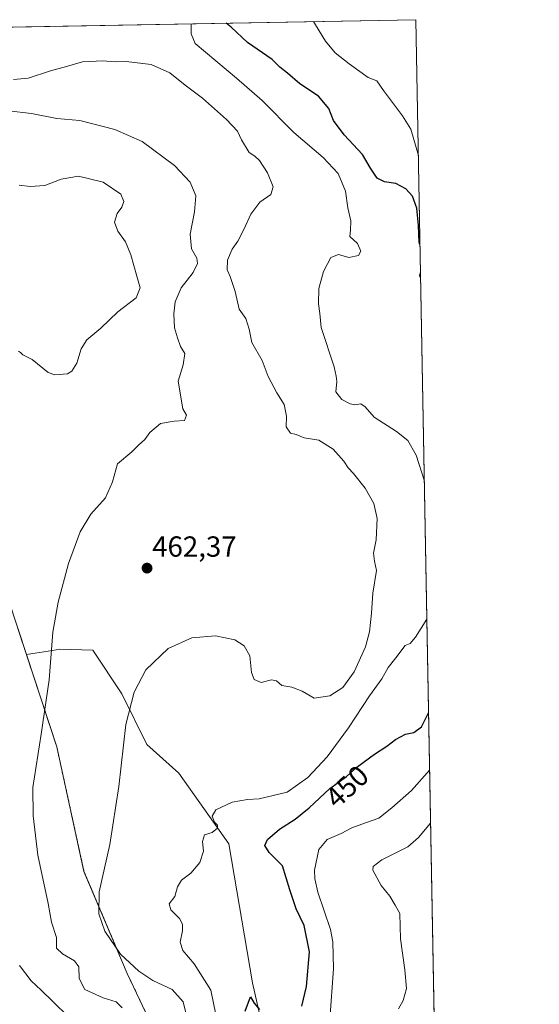
# Model space of a CAD drawing. Units: metres. Extents: x 624961 to 628428, y 4704107 to 4706483.
# Drawn here: x 628248 to 628428, y 4706143 to 4706483 of the extents above; entities that cross this region are included whole.
import ezdxf
from ezdxf.enums import TextEntityAlignment as Align

# ---------------------------------------------------------------- set-up
doc = ezdxf.new("R2010")
doc.units = ezdxf.units.M
doc.header["$MEASUREMENT"] = 0
doc.linetypes.add('TRAZOS', pattern=[0.75, 0.5, -0.25])
for name, color, linetype, lineweight in [('Arbolado forestal', 92, 'TRAZOS', 0), ('Arbolado forestal CxS', 92, 'Continuous', 0), ('Carátula', 7, 'Continuous', 5), ('Comarca CxS', 133, 'Continuous', 0), ('Comunidad Autónoma CxS', 142, 'Continuous', 0), ('Curva de nivel maestra', 36, 'Continuous', 30), ('Curva de nivel normal', 36, 'Continuous', 0), ('Espacio natural protegido CxS', 2, 'Continuous', 0), ('Matorral', 135, 'Continuous', 0), ('Matorral CxS', 135, 'Continuous', 0), ('Municipio CxS', 142, 'Continuous', 0), ('Provincia CxS', 1, 'Continuous', 0), ('Punto de cota en terreno', 7, 'Continuous', 0), ('Rótulo de curva de nivel directora', 19, 'Continuous', 0), ('Rótulo de punto de cota en terreno', 19, 'Continuous', 0)]:
    doc.layers.add(name, color=color, linetype=linetype, lineweight=lineweight)
doc.styles.add('Arial', font='txt', dxfattribs={"height": 0.2})

# ---------------------------------------------------------------- blocks, each defined once
blk = doc.blocks.new('*U158')
at = {"layer": 'Espacio natural protegido CxS', "color": 2, "linetype": 'Continuous', "lineweight": 0}
blk.add_polyline3d([(625415.46, 4706428.65, 637.63), (628385.04, 4706482.7, 440.55), (628385.04, 4706482.7, 440.55), (628427.65, 4704169.44, 516.57)], dxfattribs=at)
blk = doc.blocks.new('*U159')
at = {"layer": 'Espacio natural protegido CxS', "color": 2, "linetype": 'Continuous', "lineweight": 0}
blk.add_polyline3d([(625415.46, 4706428.65, 637.63), (628385.04, 4706482.7, 440.55), (628385.04, 4706482.7, 440.55), (628427.65, 4704169.44, 516.57)], dxfattribs=at)
blk = doc.blocks.new('*U164')
at = {"layer": 'Curva de nivel normal', "color": 36, "linetype": 'Continuous', "lineweight": 0}
for points in [[(628385.9, 4706435.87, 445), (628383.27, 4706444.92, 445), (628380.48, 4706449.58, 445), (628373.85, 4706458.32, 445), (628371.53, 4706461.63, 445), (628368.56, 4706462.77, 445), (628362.05, 4706467.47, 445), (628357.24, 4706471.28, 445), (628353.87, 4706475.33, 445), (628350.38, 4706480.92, 445), (628349.75, 4706482.06, 445)], [(628355.31, 4706137.88, 445), (628356.58, 4706155.35, 445), (628356.38, 4706164.6, 445), (628355.54, 4706168.87, 445), (628351.26, 4706181.75, 445), (628350.2, 4706186.37, 445), (628350.09, 4706189.36, 445), (628351.54, 4706196.44, 445), (628354.43, 4706199.94, 445), (628359.26, 4706201.99, 445), (628363, 4706203.97, 445), (628367.64, 4706205.72, 445), (628372.26, 4706207.27, 445), (628376.72, 4706210.91, 445), (628383.53, 4706216.88, 445), (628389.81, 4706223.98, 445)]]:
    blk.add_polyline3d(points, dxfattribs=at)
blk = doc.blocks.new('*U185')
at = {"layer": 'Curva de nivel normal', "color": 36, "linetype": 'Continuous', "lineweight": 0}
for points in [[(628307.45, 4706481.29, 455), (628307.48, 4706480.96, 455), (628307.54, 4706477.87, 455), (628308.86, 4706474.51, 455), (628323.09, 4706462.54, 455), (628331.97, 4706454.85, 455), (628342.89, 4706443.84, 455), (628353.06, 4706435.16, 455), (628358.22, 4706429.64, 455), (628360.81, 4706423.57, 455), (628361.58, 4706417.79, 455), (628362.59, 4706413.31, 455), (628362.52, 4706410.16, 455), (628362.3, 4706407.93, 455), (628364.95, 4706405.55, 455), (628366.07, 4706402.84, 455), (628365.22, 4706401.33, 455), (628361.96, 4706400.72, 455), (628358.3, 4706401.75, 455), (628355.66, 4706400.64, 455), (628353.12, 4706395.88, 455), (628351.58, 4706389.97, 455), (628351.41, 4706384.64, 455), (628351.95, 4706381.36, 455), (628352.4, 4706376.51, 455), (628356.85, 4706363.01, 455), (628357.54, 4706359.74, 455), (628357.82, 4706357.87, 455), (628357.42, 4706354.32, 455), (628359.53, 4706351.74, 455), (628362.37, 4706350.2, 455), (628364.02, 4706349.88, 455), (628366.06, 4706350.23, 455), (628367.52, 4706349.17, 455), (628370.63, 4706345.58, 455), (628378.34, 4706340.64, 455), (628382.28, 4706337.6, 455), (628385.16, 4706332.47, 455), (628387.97, 4706323.52, 455)], [(628388.85, 4706275.89, 455), (628384.95, 4706269.77, 455), (628383.07, 4706267.55, 455), (628381.32, 4706266.87, 455), (628378.12, 4706262.57, 455), (628375.48, 4706259.24, 455), (628373.35, 4706255.32, 455), (628369.09, 4706249.52, 455), (628361.82, 4706238.48, 455), (628354.38, 4706228.48, 455), (628347.81, 4706221.27, 455), (628340.58, 4706216.3, 455), (628331.02, 4706213.92, 455), (628326.91, 4706213.68, 455), (628321.6, 4706212.77, 455), (628315.99, 4706210.19, 455), (628314.7, 4706207.94, 455), (628315.5, 4706205.93, 455), (628316.55, 4706204.9, 455), (628316.63, 4706203.81, 455), (628314.78, 4706202.32, 455), (628312.08, 4706201.55, 455), (628311.38, 4706199.24, 455), (628311.75, 4706195.89, 455), (628310.44, 4706191.99, 455), (628307.39, 4706188.29, 455), (628304.19, 4706185.86, 455), (628302.75, 4706183.62, 455), (628301.9, 4706180.25, 455), (628299.93, 4706177.72, 455), (628300.48, 4706175.7, 455), (628303.43, 4706172.65, 455), (628304.53, 4706170.75, 455), (628304.49, 4706168.44, 455), (628303.7, 4706164.48, 455), (628304.58, 4706161.68, 455), (628308.49, 4706157, 455), (628314.23, 4706148.01, 455), (628316.03, 4706139.58, 455)]]:
    blk.add_polyline3d(points, dxfattribs=at)
blk = doc.blocks.new('*U220')
at = {"layer": 'Curva de nivel maestra', "color": 36, "linetype": 'Continuous', "lineweight": 30}
for points in [[(628386.47, 4706405.21, 450), (628386.19, 4706405.96, 450), (628386, 4706411.7, 450), (628385.38, 4706417.73, 450), (628383.84, 4706421.83, 450), (628381.54, 4706424.35, 450), (628378.11, 4706426.16, 450), (628374.18, 4706426.76, 450), (628371.68, 4706428, 450), (628369.43, 4706431.49, 450), (628366.62, 4706436.24, 450), (628360.3, 4706443.02, 450), (628356.64, 4706447.91, 450), (628354.99, 4706452.02, 450), (628351.39, 4706456.32, 450), (628345.05, 4706460.58, 450), (628340.74, 4706464.27, 450), (628338.14, 4706466.34, 450), (628335.47, 4706469.01, 450), (628326.94, 4706474.84, 450), (628321.27, 4706480.08, 450), (628319.57, 4706481.51, 450)], [(628386.68, 4706393.76, 450), (628386.45, 4706394.45, 450), (628386.65, 4706395.36, 450)], [(628326.14, 4706140.67, 450), (628328.03, 4706145.65, 450), (628329.22, 4706143.46, 450), (628331.1, 4706141.34, 450)], [(628345.68, 4706142.44, 450), (628347.32, 4706149.26, 450), (628348.38, 4706161.14, 450), (628346.54, 4706170.22, 450), (628343.77, 4706176.03, 450), (628341.6, 4706182.6, 450), (628339.02, 4706190.83, 450), (628334.42, 4706195.47, 450), (628332.91, 4706197.85, 450), (628333.86, 4706199.88, 450), (628338, 4706203.52, 450), (628343.36, 4706207, 450), (628348.18, 4706210.9, 450), (628355.36, 4706217.54, 450), (628361.09, 4706221.62, 450), (628364.7, 4706224.84, 450), (628370.78, 4706229.38, 450), (628375.04, 4706232.08, 450), (628378.01, 4706234.44, 450), (628381.52, 4706236.21, 450), (628384.38, 4706236.78, 450), (628386.97, 4706238.81, 450), (628389.44, 4706243.61, 450)]]:
    blk.add_polyline3d(points, dxfattribs=at)
blk = doc.blocks.new('5PATER')
at = {"layer": 'Carátula', "linetype": 'Continuous', "lineweight": 5}
h = blk.add_hatch(color=250, dxfattribs=at)
edge = h.paths.add_edge_path()
edge.add_ellipse((0, 0.01), major_axis=(-1.33, -1.34), ratio=0.999422, start_angle=0, end_angle=360)

msp = doc.modelspace()

# ---------------------------------------------------------------- linework, layer by layer
at = {"layer": 'Arbolado forestal', "color": 92, "linetype": 'TRAZOS', "lineweight": 0}
for points in [[(628250.63, 4706263.75, 467.87), (628244.55, 4706282.23, 468.14), (628225.41, 4706333.81, 471.91), (628204.26, 4706365, 476.63), (628171.84, 4706390.2, 478.62), (628153.74, 4706401.79, 479.76)], [(628298.19, 4706126.78, 461.2), (628285.41, 4706153.76, 460.8), (628270.51, 4706188.93, 462.13), (628261.12, 4706231.86, 463.76), (628250.63, 4706263.75, 467.87)]]:
    msp.add_polyline3d(points, dxfattribs=at)
at = {"layer": 'Arbolado forestal CxS', "color": 92, "linetype": 'Continuous', "lineweight": 0}
msp.add_polyline3d([(627926.95, 4706327.07, 541.57), (627962.6, 4706324.1, 536.26), (628010.14, 4706306.28, 534.9), (628075.49, 4706269.14, 524.16), (628106.69, 4706245.37, 521.12), (628134.91, 4706252.8, 512.79), (628133.43, 4706275.08, 513), (628136.4, 4706297.37, 507.26), (628152.74, 4706319.65, 499.28), (628161.65, 4706343.41, 489.38), (628149.77, 4706376.09, 484), (628153.74, 4706401.79, 479.76), (628171.84, 4706390.19, 478.62), (628204.26, 4706365, 476.63), (628225.41, 4706333.81, 471.91), (628244.55, 4706282.23, 468.14), (628250.63, 4706263.75, 467.87), (628250.63, 4706263.75, 467.87), (628261.13, 4706231.86, 463.76), (628270.51, 4706188.93, 462.13), (628285.41, 4706153.76, 460.8), (628298.19, 4706126.78, 461.2)], dxfattribs=at)
at = {"layer": 'Comarca CxS', "color": 133, "linetype": 'Continuous', "lineweight": 0}
msp.add_polyline3d([(627430.27, 4706465.32, 539.98), (628385.04, 4706482.7, 440.55), (628427.65, 4704169.44, 516.57)], dxfattribs=at)
msp.add_polyline3d([(627430.27, 4706465.32, 539.98), (628385.04, 4706482.7, 440.55), (628427.65, 4704169.44, 516.57)], dxfattribs=at)
at = {"layer": 'Comunidad Autónoma CxS', "color": 142, "linetype": 'Continuous', "lineweight": 0}
msp.add_polyline3d([(628427.65, 4704169.44, 516.57), (625002.73, 4704107.11, 607.73), (624961.26, 4706420.38, 572.7), (628385.04, 4706482.7, 440.55), (628427.65, 4704169.44, 516.57)], close=True, dxfattribs=at)
msp.add_polyline3d([(628427.65, 4704169.44, 516.57), (625002.73, 4704107.11, 607.73), (624961.26, 4706420.38, 572.7), (628385.04, 4706482.7, 440.55), (628427.65, 4704169.44, 516.57)], close=True, dxfattribs=at)
at = {"layer": 'Curva de nivel normal', "color": 36, "linetype": 'Continuous', "lineweight": 0}
for points in [[(628306.04, 4706138.72, 460), (628304.78, 4706143.92, 460), (628300.93, 4706148.22, 460), (628294.32, 4706151.26, 460), (628289.48, 4706154.48, 460), (628283.16, 4706160.39, 460), (628277.7, 4706168.31, 460), (628275.68, 4706174.33, 460), (628275.8, 4706181.93, 460), (628279.42, 4706198.19, 460), (628282.5, 4706218.16, 460), (628284.98, 4706239.64, 460), (628287.85, 4706250.77, 460), (628291.86, 4706258.4, 460), (628299.53, 4706265.83, 460), (628307.76, 4706269.46, 460), (628315.91, 4706270.16, 460), (628322.51, 4706268.84, 460), (628325.8, 4706266.74, 460), (628327.74, 4706263.29, 460), (628328.34, 4706257.56, 460), (628329.28, 4706255.17, 460), (628331.69, 4706254.14, 460), (628335.2, 4706255, 460), (628336.93, 4706254.71, 460), (628338.82, 4706253.04, 460), (628342.26, 4706252.42, 460), (628345.82, 4706251.13, 460), (628349.96, 4706248.69, 460), (628355.39, 4706249.5, 460), (628359.83, 4706252.36, 460), (628363.7, 4706257.71, 460), (628367.65, 4706266.39, 460), (628369.01, 4706271.58, 460), (628369.76, 4706278.02, 460), (628370.18, 4706284.84, 460), (628371.48, 4706292.69, 460), (628370.76, 4706295.98, 460), (628370.4, 4706298.64, 460), (628371.36, 4706303.27, 460), (628371.71, 4706310.67, 460), (628370.59, 4706315.81, 460), (628367.59, 4706321.14, 460), (628363.56, 4706326.12, 460), (628361.68, 4706328.07, 460), (628360.21, 4706330.43, 460), (628356.48, 4706334.58, 460), (628351.6, 4706337.66, 460), (628346.55, 4706338.48, 460), (628343.79, 4706339.61, 460), (628341.78, 4706340.04, 460), (628340.33, 4706342.24, 460), (628340.37, 4706346, 460), (628339.6, 4706350, 460), (628337.1, 4706353.97, 460), (628334.1, 4706359.64, 460), (628331.96, 4706365.17, 460), (628328.46, 4706371.34, 460), (628327.54, 4706375.94, 460), (628326.31, 4706379.64, 460), (628324.06, 4706382.84, 460), (628322.71, 4706388.93, 460), (628320.94, 4706394.16, 460), (628319.89, 4706396.42, 460), (628320.07, 4706399.76, 460), (628321.64, 4706403.58, 460), (628323.61, 4706406.3, 460), (628325.71, 4706410.3, 460), (628328.08, 4706415.64, 460), (628331.2, 4706419.71, 460), (628335.02, 4706422.35, 460), (628335.81, 4706425.04, 460), (628333.88, 4706429.86, 460), (628331.04, 4706434.18, 460), (628329.42, 4706435.62, 460), (628327.5, 4706436.92, 460), (628324.87, 4706441.31, 460), (628323.46, 4706444.22, 460), (628319.74, 4706448.27, 460), (628311.43, 4706455.62, 460), (628305.46, 4706460.17, 460), (628300.1, 4706464.39, 460), (628293.7, 4706467.3, 460), (628285.09, 4706468.28, 460), (628281.3, 4706468.16, 460), (628277, 4706468.55, 460), (628269.96, 4706468.18, 460), (628264.44, 4706466.55, 460), (628258.95, 4706465.05, 460), (628251.29, 4706462.55, 460), (628246.23, 4706462.06, 460)], [(628283.7, 4706141.86, 465), (628281.57, 4706143.94, 465), (628277.14, 4706145.26, 465), (628270.85, 4706148.22, 465), (628268.86, 4706151.97, 465), (628268.68, 4706155.99, 465), (628267.2, 4706158.05, 465), (628263.1, 4706160.51, 465), (628261.04, 4706162.49, 465), (628260.98, 4706166.18, 465), (628259.26, 4706171.42, 465), (628258.11, 4706177.85, 465), (628254.62, 4706194.56, 465), (628253.02, 4706208.1, 465), (628252.87, 4706217.81, 465), (628255.73, 4706236.27, 465), (628258.49, 4706255.06, 465), (628259.78, 4706271.41, 465), (628261.62, 4706281.74, 465), (628265.18, 4706295.11, 465), (628269.13, 4706306.04, 465), (628272.82, 4706312.14, 465), (628277.89, 4706317.8, 465), (628280.36, 4706323.27, 465), (628282.07, 4706329.47, 465), (628287.06, 4706333.65, 465), (628289.35, 4706335.96, 465), (628291.48, 4706337.89, 465), (628293.26, 4706340.29, 465), (628296.96, 4706343.38, 465), (628301.61, 4706344.26, 465), (628305.18, 4706344.45, 465), (628305.83, 4706346.28, 465), (628304.58, 4706348.46, 465), (628302.98, 4706358.05, 465), (628304.75, 4706363.64, 465), (628305.36, 4706367.59, 465), (628303.78, 4706369.96, 465), (628302.77, 4706373.01, 465), (628301.75, 4706376.44, 465), (628301.52, 4706381.29, 465), (628302, 4706385.39, 465), (628304.09, 4706390.17, 465), (628308.17, 4706395.46, 465), (628309.66, 4706398.63, 465), (628309.46, 4706400.48, 465), (628307.64, 4706403.71, 465), (628307.12, 4706408.76, 465), (628308.65, 4706416.42, 465), (628309.13, 4706421.91, 465), (628307.15, 4706426.71, 465), (628301.8, 4706432.41, 465), (628290.61, 4706440.64, 465), (628281.14, 4706444.8, 465), (628269.1, 4706447.92, 465), (628261.1, 4706448.65, 465), (628252.34, 4706450.3, 465), (628244.4, 4706451.29, 465)], [(628248.1, 4706425.66, 470), (628251.93, 4706425.22, 470), (628256.94, 4706425.46, 470), (628262.67, 4706427.7, 470), (628268.62, 4706428.78, 470), (628277.18, 4706426.67, 470), (628283.19, 4706422.5, 470), (628284.29, 4706420, 470), (628283.55, 4706418.08, 470), (628281.91, 4706415.81, 470), (628281.01, 4706412.88, 470), (628282.15, 4706409.78, 470), (628284.84, 4706406.09, 470), (628286.68, 4706401.64, 470), (628288.7, 4706394.23, 470), (628289.87, 4706390.24, 470), (628288.5, 4706386.74, 470), (628282.22, 4706381.88, 470), (628276.37, 4706376.32, 470), (628271.46, 4706372.26, 470), (628269.51, 4706369.15, 470), (628268.02, 4706364.26, 470), (628266.3, 4706361.48, 470), (628264.83, 4706360.59, 470), (628260.48, 4706360.25, 470), (628258.13, 4706360.98, 470), (628252.58, 4706365.45, 470), (628249.43, 4706367.13, 470), (628248.62, 4706367.92, 470), (628247.86, 4706368.37, 470)], [(628379.08, 4706141.56, 440), (628380.71, 4706144.39, 440), (628381.79, 4706148.53, 440), (628381.28, 4706154.94, 440), (628379.71, 4706165.63, 440), (628379.51, 4706174.45, 440), (628377.91, 4706177.26, 440), (628376.08, 4706180.43, 440), (628373.04, 4706184.06, 440), (628370.18, 4706189.3, 440), (628370.33, 4706190.6, 440), (628373.33, 4706192.92, 440), (628382.22, 4706197.39, 440), (628385.97, 4706200.66, 440), (628390.14, 4706205.58, 440)], [(628248.3, 4706156.45, 470), (628252.27, 4706151.17, 470), (628255.74, 4706147.98, 470), (628259.89, 4706143.96, 470), (628265.08, 4706138.89, 470)]]:
    msp.add_polyline3d(points, dxfattribs=at)
at = {"layer": 'Matorral', "color": 135, "linetype": 'Continuous', "lineweight": 0}
for points in [[(628038.77, 4706476.4, 475.69), (628385.04, 4706482.7, 440.55), (628391.62, 4706125.42, 437.91)], [(628250.63, 4706263.75, 467.87), (628244.55, 4706282.23, 468.14), (628225.41, 4706333.81, 471.91), (628204.26, 4706365, 476.63), (628171.84, 4706390.2, 478.62), (628153.74, 4706401.79, 479.76)], [(628250.63, 4706263.75, 467.87), (628259.66, 4706265.16, 465.74), (628262.15, 4706265.55, 465.16), (628273.59, 4706265.21, 462.67), (628283.51, 4706250.23, 460.49), (628292.23, 4706232.68, 458.52), (628303.29, 4706222.8, 456.66), (628320.45, 4706198.48, 454.09), (628328.7, 4706150.44, 450.69), (628338.77, 4706105.62, 446.15), (628352.9, 4706075.51, 442.42), (628360.55, 4706078.81, 442.36), (628368.63, 4706066.24, 439.46)], [(628298.19, 4706126.78, 461.2), (628285.41, 4706153.76, 460.8), (628270.51, 4706188.93, 462.13), (628261.12, 4706231.86, 463.76), (628250.63, 4706263.75, 467.87)]]:
    msp.add_polyline3d(points, dxfattribs=at)
at = {"layer": 'Matorral CxS', "color": 135, "linetype": 'Continuous', "lineweight": 0}
for points in [[(628338.77, 4706105.62, 446.15), (628328.7, 4706150.44, 450.69), (628320.45, 4706198.48, 454.09), (628303.29, 4706222.8, 456.66), (628292.23, 4706232.67, 458.52), (628283.51, 4706250.23, 460.49), (628273.59, 4706265.21, 462.67), (628262.15, 4706265.55, 465.16), (628259.66, 4706265.16, 465.74), (628250.63, 4706263.75, 467.87), (628244.55, 4706282.23, 468.14), (628225.41, 4706333.81, 471.91), (628204.26, 4706365, 476.63), (628171.84, 4706390.19, 478.62), (628153.74, 4706401.79, 479.76), (628145.31, 4706422.14, 476.56), (628111.15, 4706432.54, 477.99), (628076.98, 4706448.88, 479.26), (628054.7, 4706472.65, 474.39), (628038.77, 4706476.4, 475.69), (628385.04, 4706482.7, 440.55), (628391.62, 4706125.42, 437.91)], [(628298.19, 4706126.78, 461.2), (628285.41, 4706153.76, 460.8), (628270.51, 4706188.93, 462.13), (628261.13, 4706231.86, 463.76), (628250.63, 4706263.75, 467.87), (628259.66, 4706265.16, 465.74), (628262.15, 4706265.55, 465.16), (628273.59, 4706265.21, 462.67), (628283.51, 4706250.23, 460.49), (628292.23, 4706232.67, 458.52), (628303.29, 4706222.8, 456.66), (628320.45, 4706198.48, 454.09), (628328.7, 4706150.44, 450.69), (628338.77, 4706105.62, 446.15)]]:
    msp.add_polyline3d(points, dxfattribs=at)
at = {"layer": 'Municipio CxS', "color": 142, "linetype": 'Continuous', "lineweight": 0}
msp.add_polyline3d([(627430.27, 4706465.32, 539.98), (628385.04, 4706482.7, 440.55), (628427.65, 4704169.44, 516.57)], dxfattribs=at)
msp.add_polyline3d([(627430.27, 4706465.32, 539.98), (628385.04, 4706482.7, 440.55), (628427.65, 4704169.44, 516.57)], dxfattribs=at)
at = {"layer": 'Provincia CxS', "color": 1, "linetype": 'Continuous', "lineweight": 0}
msp.add_polyline3d([(628025.32, 4704162.12, 565.11), (625002.73, 4704107.11, 607.73), (624961.26, 4706420.38, 572.7), (627430.27, 4706465.32, 539.98), (628385.04, 4706482.7, 440.55), (628427.65, 4704169.44, 516.57), (628025.32, 4704162.12, 565.11)], close=True, dxfattribs=at)
msp.add_polyline3d([(628025.32, 4704162.12, 565.11), (625002.73, 4704107.11, 607.73), (624961.26, 4706420.38, 572.7), (627430.27, 4706465.32, 539.98), (628385.04, 4706482.7, 440.55), (628427.65, 4704169.44, 516.57), (628025.32, 4704162.12, 565.11)], close=True, dxfattribs=at)

# ---------------------------------------------------------------- block references
at = {"layer": 'Curva de nivel maestra', "color": 36, "linetype": 'Continuous', "lineweight": 30}
msp.add_blockref('*U220', (0, 0), dxfattribs=at)
at = {"layer": 'Curva de nivel normal', "color": 36, "linetype": 'Continuous', "lineweight": 0}
for name in ['*U164', '*U185']:
    msp.add_blockref(name, (0, 0), dxfattribs=at)
at = {"layer": 'Espacio natural protegido CxS', "color": 2, "linetype": 'Continuous', "lineweight": 0}
for name in ['*U158', '*U159']:
    msp.add_blockref(name, (0, 0), dxfattribs=at)
at = {"layer": 'Punto de cota en terreno', "linetype": 'Continuous', "lineweight": 0}
msp.add_blockref('5PATER', (628292.27, 4706293.53, 462.37), dxfattribs=at)

# ---------------------------------------------------------------- texts
at = {"layer": 'Rótulo de curva de nivel directora', "color": 19, "linetype": 'Continuous', "lineweight": 0, "style": 'Arial'}
msp.add_text('450', height=7, rotation=42.7623, dxfattribs=at).set_placement((628361.26, 4706218.18), align=Align.MIDDLE_CENTER)
at = {"layer": 'Rótulo de punto de cota en terreno', "color": 19, "linetype": 'Continuous', "lineweight": 0, "style": 'Arial'}
msp.add_text('462,37', height=7, dxfattribs=at).set_placement((628294.03, 4706295.29), align=Align.BOTTOM_LEFT)

doc.saveas('drawing.dxf')
